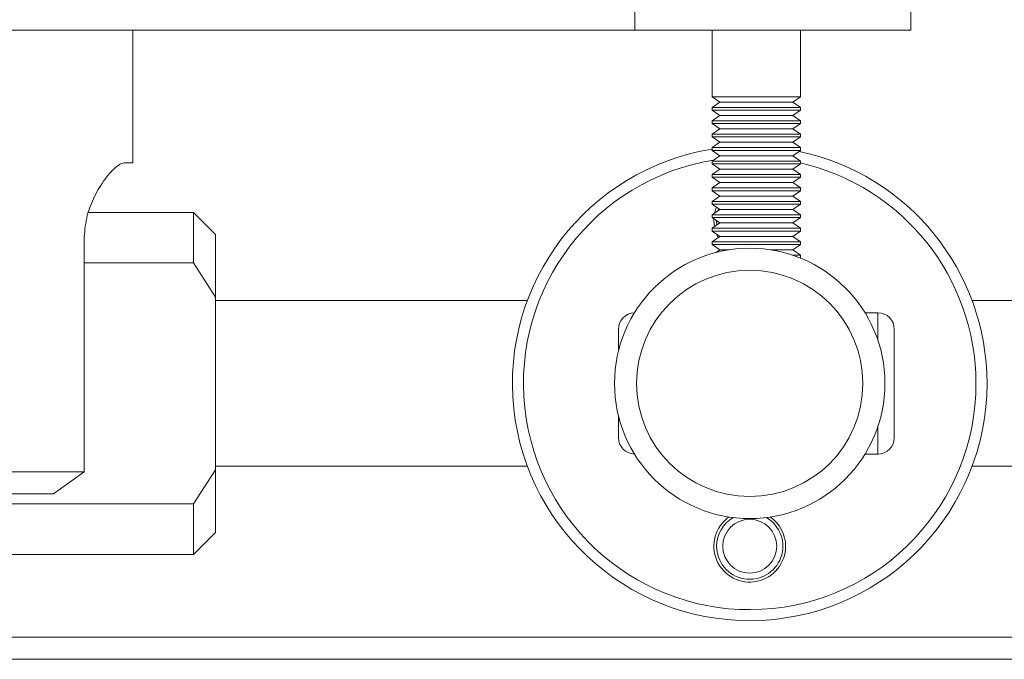
# Paper-space layout 'Sheet1(2)' of a CAD drawing. Units: millimetres. Extents: x 51 to 1942, y 83 to 1378.
# Drawn here: x 1686 to 1775, y 565 to 623 of the extents above; entities that cross this region are included whole.
import ezdxf

# ---------------------------------------------------------------- set-up
doc = ezdxf.new("R2010")
doc.units = ezdxf.units.MM

psp = doc.layouts.new('Sheet1(2)')

# ---------------------------------------------------------------- linework, layer by layer
at = {"color": 7, "linetype": 'Continuous', "lineweight": 15}
for p, q in [((1741.679, 633.569), (1741.679, 621.569)), ((1766.703, 621.569), (1766.703, 633.569)), ((1741.679, 621.569), (1673.627, 621.569)), ((1696.203, 609.569), (1696.203, 621.569)), ((1741.679, 621.569), (1766.703, 621.569)), ((1748.703, 621.569), (1748.703, 615.553)), ((1756.703, 615.553), (1756.703, 621.569)), ((1748.703, 615.553), (1749.394, 615.069)), ((1748.703, 615.553), (1756.307, 615.553)), ((1749.394, 615.069), (1748.703, 614.586)), ((1749.394, 615.069), (1755.685, 615.069)), ((1755.685, 615.069), (1756.013, 615.069)), ((1756.013, 615.069), (1756.703, 615.553)), ((1756.703, 614.586), (1756.013, 615.069)), ((1756.307, 615.553), (1756.703, 615.553)), ((1748.703, 614.586), (1748.703, 614.335)), ((1748.703, 614.586), (1756.307, 614.586)), ((1748.703, 614.335), (1749.394, 613.852)), ((1748.703, 614.335), (1756.307, 614.335)), ((1749.394, 613.852), (1748.703, 613.368)), ((1749.394, 613.852), (1755.685, 613.852)), ((1755.685, 613.852), (1756.013, 613.852)), ((1756.013, 613.852), (1756.703, 614.335)), ((1756.703, 613.368), (1756.013, 613.852)), ((1756.307, 614.586), (1756.703, 614.586)), ((1756.307, 614.335), (1756.703, 614.335)), ((1756.703, 614.335), (1756.703, 614.586)), ((1748.703, 613.368), (1748.703, 613.118)), ((1748.703, 613.368), (1756.307, 613.368)), ((1748.703, 613.118), (1749.394, 612.634)), ((1748.703, 613.118), (1756.307, 613.118)), ((1756.013, 612.634), (1756.703, 613.118)), ((1756.307, 613.368), (1756.703, 613.368)), ((1756.307, 613.118), (1756.703, 613.118)), ((1756.703, 613.118), (1756.703, 613.368)), ((1749.394, 612.634), (1748.703, 612.151)), ((1748.703, 612.151), (1748.703, 611.901)), ((1748.703, 612.151), (1756.307, 612.151)), ((1749.394, 612.634), (1755.685, 612.634)), ((1755.685, 612.634), (1756.013, 612.634)), ((1756.703, 612.151), (1756.013, 612.634)), ((1756.307, 612.151), (1756.703, 612.151)), ((1756.703, 611.901), (1756.703, 612.151)), ((1748.703, 611.901), (1749.394, 611.417)), ((1748.703, 611.901), (1756.307, 611.901)), ((1749.394, 611.417), (1748.703, 610.934)), ((1749.394, 611.417), (1755.685, 611.417)), ((1755.685, 611.417), (1756.013, 611.417)), ((1756.013, 611.417), (1756.703, 611.901)), ((1756.703, 610.934), (1756.013, 611.417)), ((1756.307, 611.901), (1756.703, 611.901)), ((1748.703, 610.934), (1748.703, 610.683)), ((1748.703, 610.934), (1756.307, 610.934)), ((1748.703, 610.683), (1749.394, 610.2)), ((1748.703, 610.683), (1756.307, 610.683)), ((1756.013, 610.2), (1756.703, 610.683)), ((1756.307, 610.934), (1756.703, 610.934)), ((1756.307, 610.683), (1756.703, 610.683)), ((1756.703, 610.683), (1756.703, 610.934)), ((1695.515, 609.569), (1696.203, 609.569)), ((1749.394, 610.2), (1748.703, 609.716)), ((1748.703, 609.716), (1748.703, 609.466)), ((1748.703, 609.716), (1756.307, 609.716)), ((1748.703, 609.466), (1749.394, 608.982)), ((1748.703, 609.466), (1756.307, 609.466)), ((1749.394, 610.2), (1755.685, 610.2)), ((1755.685, 610.2), (1756.013, 610.2)), ((1756.703, 609.716), (1756.013, 610.2)), ((1756.013, 608.982), (1756.703, 609.466)), ((1756.307, 609.716), (1756.703, 609.716)), ((1756.307, 609.466), (1756.703, 609.466)), ((1756.703, 609.466), (1756.703, 609.716)), ((1749.394, 608.982), (1748.703, 608.499)), ((1748.703, 608.499), (1748.703, 608.248)), ((1748.703, 608.499), (1756.307, 608.499)), ((1749.394, 608.982), (1755.685, 608.982)), ((1755.685, 608.982), (1756.013, 608.982)), ((1756.703, 608.499), (1756.013, 608.982)), ((1756.307, 608.499), (1756.703, 608.499)), ((1756.703, 608.248), (1756.703, 608.499)), ((1748.703, 608.248), (1749.394, 607.765)), ((1748.703, 608.248), (1756.307, 608.248)), ((1749.394, 607.765), (1748.703, 607.281)), ((1749.394, 607.765), (1755.685, 607.765)), ((1755.685, 607.765), (1756.013, 607.765)), ((1756.013, 607.765), (1756.703, 608.248)), ((1756.703, 607.281), (1756.013, 607.765)), ((1756.307, 608.248), (1756.703, 608.248)), ((1748.703, 607.281), (1748.703, 607.031)), ((1748.703, 607.281), (1756.307, 607.281)), ((1748.703, 607.031), (1749.394, 606.548)), ((1748.703, 607.031), (1756.307, 607.031)), ((1756.013, 606.548), (1756.703, 607.031)), ((1756.307, 607.281), (1756.703, 607.281)), ((1756.307, 607.031), (1756.703, 607.031)), ((1756.703, 607.031), (1756.703, 607.281)), ((1749.394, 606.548), (1748.703, 606.064)), ((1748.703, 606.064), (1748.703, 605.814)), ((1748.703, 606.064), (1756.307, 606.064)), ((1748.703, 605.814), (1749.394, 605.33)), ((1748.703, 605.814), (1756.307, 605.814)), ((1749.394, 606.548), (1755.685, 606.548)), ((1755.685, 606.548), (1756.013, 606.548)), ((1756.703, 606.064), (1756.013, 606.548)), ((1756.013, 605.33), (1756.703, 605.814)), ((1756.307, 606.064), (1756.703, 606.064)), ((1756.307, 605.814), (1756.703, 605.814)), ((1756.703, 605.814), (1756.703, 606.064)), ((1701.703, 605.069), (1692.203, 605.069)), ((1703.703, 603.069), (1701.703, 605.069)), ((1701.703, 600.489), (1701.703, 605.069)), ((1749.394, 605.33), (1748.703, 604.847)), ((1749.243, 605.225), (1749.302, 605.394)), ((1749.394, 605.33), (1755.685, 605.33)), ((1755.685, 605.33), (1756.013, 605.33)), ((1756.703, 604.847), (1756.013, 605.33)), ((1748.703, 604.847), (1748.703, 604.596)), ((1748.703, 604.847), (1756.307, 604.847)), ((1748.703, 604.596), (1749.394, 604.113)), ((1748.703, 604.596), (1756.307, 604.596)), ((1749.394, 604.113), (1748.703, 603.629)), ((1749.129, 603.927), (1749.103, 604.319)), ((1749.394, 604.113), (1755.685, 604.113)), ((1755.685, 604.113), (1756.013, 604.113)), ((1756.013, 604.113), (1756.703, 604.596)), ((1756.703, 603.629), (1756.013, 604.113)), ((1756.307, 604.847), (1756.703, 604.847)), ((1756.307, 604.596), (1756.703, 604.596)), ((1756.703, 604.596), (1756.703, 604.847)), ((1748.703, 603.629), (1748.703, 603.379)), ((1748.703, 603.629), (1756.307, 603.629)), ((1748.703, 603.379), (1749.394, 602.895)), ((1748.703, 603.379), (1756.307, 603.379)), ((1749.086, 603.111), (1749.237, 602.786)), ((1756.013, 602.895), (1756.703, 603.379)), ((1756.307, 603.629), (1756.703, 603.629)), ((1756.307, 603.379), (1756.703, 603.379)), ((1756.703, 603.379), (1756.703, 603.629)), ((1691.783, 581.569), (1691.783, 602.569)), ((1703.703, 603.069), (1703.703, 597.396)), ((1749.394, 602.895), (1748.703, 602.412)), ((1748.703, 602.412), (1748.703, 602.161)), ((1748.703, 602.412), (1756.307, 602.412)), ((1749.394, 602.895), (1755.685, 602.895)), ((1755.685, 602.895), (1756.013, 602.895)), ((1756.703, 602.412), (1756.013, 602.895)), ((1756.307, 602.412), (1756.703, 602.412)), ((1756.703, 602.161), (1756.703, 602.412)), ((1748.703, 602.161), (1749.394, 601.678)), ((1748.703, 602.161), (1756.307, 602.161)), ((1749.394, 601.678), (1749.039, 601.43)), ((1749.394, 601.678), (1750.248, 601.678)), ((1753.958, 601.678), (1755.685, 601.678)), ((1755.685, 601.678), (1756.013, 601.678)), ((1756.013, 601.678), (1756.703, 602.161)), ((1756.703, 601.194), (1756.013, 601.678)), ((1756.307, 602.161), (1756.703, 602.161)), ((1691.783, 600.489), (1701.703, 600.489)), ((1703.703, 597.396), (1701.703, 600.489)), ((1755.965, 601.194), (1756.703, 601.194)), ((1756.65, 600.944), (1756.703, 600.944)), ((1756.684, 600.931), (1756.703, 600.944)), ((1756.703, 600.944), (1756.703, 601.194)), ((1703.703, 597.396), (1703.703, 581.743)), ((1731.954, 597.069), (1703.703, 597.069)), ((1795.703, 597.069), (1772.252, 597.069)), ((1763.703, 595.969), (1762.548, 595.969)), ((1740.203, 592.477), (1740.203, 594.469)), ((1765.203, 594.469), (1765.203, 589.569)), ((1765.203, 589.569), (1765.203, 584.669)), ((1740.203, 584.669), (1740.203, 586.662)), ((1762.548, 583.169), (1763.703, 583.169)), ((1701.703, 578.649), (1703.703, 581.743)), ((1703.703, 582.069), (1731.954, 582.069)), ((1703.703, 581.743), (1703.703, 576.069)), ((1772.252, 582.069), (1795.703, 582.069)), ((1663.623, 581.569), (1691.783, 581.569)), ((1691.783, 581.569), (1689.028, 579.569)), ((1689.028, 579.569), (1666.378, 579.569)), ((1701.703, 578.649), (1660.703, 578.649)), ((1701.703, 574.069), (1701.703, 578.649)), ((1701.703, 574.069), (1703.703, 576.069)), ((1660.703, 574.069), (1701.703, 574.069)), ((1598.903, 566.569), (1832.503, 566.569)), ((1598.903, 564.569), (1832.503, 564.569))]:
    psp.add_line(p, q, dxfattribs=at)
at = {"color": 8, "linetype": 'Continuous', "lineweight": 15}
for p, q in [((1763.703, 593.507), (1763.703, 595.969)), ((1763.703, 583.169), (1763.703, 585.632))]:
    psp.add_line(p, q, dxfattribs=at)
at = {"color": 7, "linetype": 'Continuous', "lineweight": 15, "flags": 128}
for points in [[(1749.092, 605.542), (1748.985, 605.235), (1748.926, 605.003)], [(1748.857, 604.488), (1748.853, 604.319), (1748.9, 603.767)]]:
    psp.add_lwpolyline(points, dxfattribs=at)
at = {"color": 7, "linetype": 'Continuous', "lineweight": 15}
for centre, radius in [((1752.103, 589.569), 12.25), ((1752.103, 589.569), 10.25), ((1752.103, 574.819), 2.445)]:
    psp.add_circle(centre, radius, dxfattribs=at)
for centre, radius, start, end in [((1752.103, 589.569), 21.5, 99.09892, 0), ((1752.103, 589.569), 21.5, 0, 77.97851), ((1752.103, 589.569), 20.5, 99.18095, 0), ((1752.103, 589.569), 20.5, 0, 77.03298), ((1741.703, 594.469), 1.5, 91.74358, 180), ((1763.703, 594.469), 1.5, 0, 90), ((1741.703, 584.669), 1.5, 180, 268.25642), ((1763.703, 584.669), 1.5, 270, 0), ((1752.103, 574.819), 3.25, 125.49056, 0), ((1752.103, 574.819), 3, 120.18496, 180), ((1752.103, 574.819), 3, 180, 59.81504), ((1752.103, 574.819), 3.25, 0, 54.50944)]:
    psp.add_arc(centre, radius, start, end, dxfattribs=at)
psp.add_open_spline([(1691.783, 602.569), (1691.834, 603.244), (1691.934, 604.591), (1692.635, 606.42), (1693.586, 608.047), (1694.477, 609.038), (1695.128, 609.5), (1695.386, 609.546), (1695.515, 609.569)], degree=3, knots=[0, 0, 0, 0, 0.173181, 0.345431, 0.539068, 0.77246, 0.886268, 1, 1, 1, 1], dxfattribs=at)

doc.saveas('drawing.dxf')
